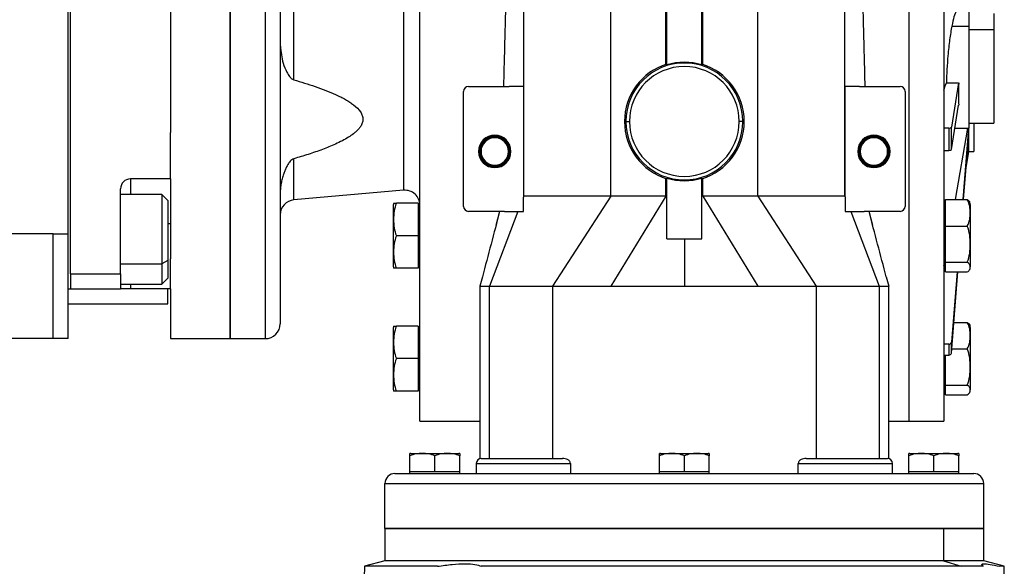
# Model space of a CAD drawing. Units: millimetres. Extents: x 450 to 4037, y 495 to 2655.
# Drawn here: x 1604 to 1801, y 1769 to 1879 of the extents above; entities that cross this region are included whole.
import ezdxf

# ---------------------------------------------------------------- set-up
doc = ezdxf.new("R2010")
doc.units = ezdxf.units.MM

msp = doc.modelspace()

# ---------------------------------------------------------------- linework, layer by layer
at = {"color": 7, "linetype": 'Continuous', "lineweight": 25}
for p, q in [((1684.35, 1798.18), (1684.35, 1991.18)), ((1646.35, 1814.68), (1646.35, 1974.68)), ((1653.35, 1974.68), (1653.35, 1814.68)), ((1656.35, 1971.68), (1656.35, 1817.68)), ((1613.85, 1835.68), (1613.85, 1969.68)), ((1614.35, 1827.68), (1614.35, 1961.68)), ((1733.85, 1869.52), (1733.85, 1961.93)), ((1740.85, 1869.52), (1740.85, 1961.93)), ((1782.35, 1962.92), (1782.35, 1798.18)), ((1789.35, 1962.92), (1789.35, 1798.18)), ((1705.17, 1843.2), (1705.17, 1958.18)), ((1722.59, 1843.2), (1722.59, 1958.18)), ((1733.65, 1869.6), (1733.65, 1958.18)), ((1741.05, 1869.6), (1741.05, 1958.18)), ((1752.11, 1843.2), (1752.11, 1958.18)), ((1769.53, 1843.2), (1769.53, 1958.18)), ((1646.35, 1951.25), (1646.35, 1814.68)), ((1634.35, 1933.41), (1634.35, 1855.95)), ((1659.09, 1866.52), (1659.09, 1922.84)), ((1794.35, 1880.82), (1794.35, 1877.3)), ((1799.35, 1879.82), (1799.35, 1876.6)), ((1790.96, 1877.3), (1794.35, 1877.3)), ((1794.35, 1877.3), (1794.35, 1856.82)), ((1794.35, 1876.6), (1799.35, 1876.6)), ((1799.35, 1876.6), (1799.35, 1857.82)), ((1694.1, 1865.18), (1702.25, 1865.18)), ((1705.1, 1865.18), (1702.25, 1865.18)), ((1705.1, 1865.18), (1705.1, 1843.2)), ((1772.45, 1865.18), (1769.6, 1865.18)), ((1769.6, 1843.2), (1769.6, 1865.18)), ((1772.45, 1865.18), (1780.6, 1865.18)), ((1789.87, 1865.92), (1792.33, 1865.92)), ((1792.33, 1865.92), (1790.88, 1857.04)), ((1693.1, 1841.18), (1693.1, 1864.18)), ((1781.6, 1864.18), (1781.6, 1841.18)), ((1790.88, 1852.54), (1792.33, 1861.43)), ((1725.35, 1858.18), (1725.64, 1858.18)), ((1725.64, 1858.18), (1726.35, 1858.18)), ((1749.06, 1858.18), (1748.35, 1858.18)), ((1749.35, 1858.18), (1749.06, 1858.18)), ((1790.88, 1852.54), (1790.88, 1857.04)), ((1794.35, 1857.82), (1799.35, 1857.82)), ((1795.35, 1857.82), (1795.35, 1852.18)), ((1634.35, 1846.68), (1634.35, 1855.95)), ((1790.38, 1856.83), (1789.35, 1856.83)), ((1790.38, 1856.83), (1790.38, 1852.34)), ((1791.58, 1856.82), (1794.35, 1856.82)), ((1791.69, 1842.54), (1794.2, 1856.82)), ((1794.28, 1856.82), (1793.15, 1842.54)), ((1793.32, 1842.54), (1794.35, 1855.45)), ((1794.35, 1855.45), (1794.35, 1856.82)), ((1794.35, 1852.18), (1794.35, 1855.45)), ((1696.1, 1852.18), (1696.28, 1852.18)), ((1696.28, 1852.18), (1696.35, 1852.18)), ((1696.42, 1852.18), (1696.35, 1852.18)), ((1696.6, 1852.18), (1696.42, 1852.18)), ((1702.1, 1852.18), (1702.28, 1852.18)), ((1702.28, 1852.18), (1702.35, 1852.18)), ((1702.42, 1852.18), (1702.35, 1852.18)), ((1702.6, 1852.18), (1702.42, 1852.18)), ((1772.1, 1852.18), (1772.28, 1852.18)), ((1772.28, 1852.18), (1772.35, 1852.18)), ((1772.42, 1852.18), (1772.35, 1852.18)), ((1772.6, 1852.18), (1772.42, 1852.18)), ((1778.1, 1852.18), (1778.28, 1852.18)), ((1778.28, 1852.18), (1778.35, 1852.18)), ((1778.42, 1852.18), (1778.35, 1852.18)), ((1778.6, 1852.18), (1778.42, 1852.18)), ((1789.35, 1852.34), (1790.38, 1852.34)), ((1793.83, 1848.89), (1794.35, 1852.18)), ((1794.35, 1852.18), (1795.35, 1852.18)), ((1659.09, 1842.47), (1659.09, 1850.72)), ((1634.35, 1846.68), (1626.35, 1846.68)), ((1634.35, 1846.68), (1634.35, 1830.68)), ((1733.65, 1843.2), (1733.65, 1846.77)), ((1733.85, 1834.68), (1733.85, 1846.84)), ((1740.85, 1834.68), (1740.85, 1846.84)), ((1741.05, 1843.2), (1741.05, 1846.77)), ((1624.35, 1827.68), (1624.35, 1844.68)), ((1632.65, 1843.58), (1624.35, 1843.58)), ((1633.85, 1842.38), (1632.65, 1843.58)), ((1681.09, 1844.4), (1659.09, 1842.47)), ((1633.85, 1842.38), (1633.85, 1830.31)), ((1679.05, 1829.05), (1679.05, 1841.52)), ((1684, 1841.79), (1679.63, 1841.79)), ((1684, 1841.79), (1684, 1835.29)), ((1705.17, 1843.2), (1705.1, 1843.03)), ((1705.1, 1840.18), (1705.1, 1843.03)), ((1722.59, 1843.2), (1705.17, 1843.2)), ((1722.59, 1843.2), (1710.94, 1825.18)), ((1733.65, 1843.2), (1722.65, 1825.18)), ((1741.05, 1843.2), (1752.05, 1825.18)), ((1752.11, 1843.2), (1763.76, 1825.18)), ((1769.53, 1843.2), (1752.11, 1843.2)), ((1769.53, 1843.2), (1769.6, 1843.03)), ((1769.6, 1843.03), (1769.6, 1840.18)), ((1789.69, 1837.23), (1789.69, 1842.54)), ((1789.69, 1842.54), (1794.06, 1842.54)), ((1794.65, 1841.52), (1794.65, 1839.7)), ((1684.35, 1841.04), (1684, 1841.04)), ((1701.31, 1840.18), (1694.1, 1840.18)), ((1704.01, 1840.18), (1698.3, 1825.18)), ((1700.33, 1840.18), (1699.58, 1837.32)), ((1704.01, 1840.18), (1705.1, 1840.18)), ((1769.6, 1840.18), (1770.69, 1840.18)), ((1770.69, 1840.18), (1776.4, 1825.18)), ((1780.6, 1840.18), (1773.39, 1840.18)), ((1775.12, 1837.32), (1774.37, 1840.18)), ((1789.69, 1841.04), (1789.35, 1841.04)), ((1789.35, 1839.35), (1789.69, 1839.35)), ((1794.65, 1839.7), (1794.65, 1829.05)), ((1610.85, 1835.68), (1543.85, 1835.68)), ((1610.85, 1814.68), (1610.85, 1835.68)), ((1610.85, 1835.68), (1613.85, 1835.68)), ((1613.85, 1814.68), (1613.85, 1835.68)), ((1789.69, 1829.98), (1789.69, 1837.23)), ((1789.69, 1837.23), (1794.06, 1837.23)), ((1684, 1835.29), (1679.63, 1835.29)), ((1684, 1835.29), (1684, 1828.79)), ((1733.85, 1834.68), (1740.85, 1834.68)), ((1737.35, 1834.68), (1737.35, 1825.18)), ((1633.85, 1830.31), (1632.65, 1829.66)), ((1633.85, 1830.31), (1633.85, 1826.78)), ((1634.35, 1824.68), (1634.35, 1830.68)), ((1684.35, 1829.54), (1684, 1829.54)), ((1789.35, 1829.54), (1789.69, 1829.54)), ((1789.35, 1829.24), (1789.4, 1829.54)), ((1789.69, 1829.98), (1794.06, 1829.98)), ((1789.69, 1828.04), (1789.69, 1829.98)), ((1614.35, 1827.68), (1614.35, 1824.69)), ((1614.35, 1827.68), (1624.35, 1827.68)), ((1614.35, 1827.68), (1614.35, 1827.68)), ((1624.35, 1827.68), (1624.35, 1824.68)), ((1684, 1828.79), (1679.63, 1828.79)), ((1789.69, 1828.04), (1794.06, 1828.04)), ((1792, 1828.04), (1790.88, 1813.99)), ((1790.88, 1811.8), (1792.17, 1828.04)), ((1624.35, 1825.58), (1632.65, 1825.58)), ((1632.65, 1825.58), (1633.85, 1826.78)), ((1696.87, 1827.06), (1696.35, 1825.18)), ((1777.83, 1827.06), (1778.35, 1825.18)), ((1613.85, 1824.69), (1614.35, 1824.69)), ((1614.35, 1824.68), (1614.35, 1824.69)), ((1614.35, 1824.68), (1624.35, 1824.68)), ((1626.35, 1824.68), (1624.35, 1824.68)), ((1634.35, 1824.68), (1626.35, 1824.68)), ((1633.85, 1821.68), (1633.85, 1824.68)), ((1634.35, 1824.68), (1634.35, 1814.68)), ((1696.35, 1825.21), (1696.35, 1790.64)), ((1698.3, 1790.68), (1698.3, 1825.18)), ((1698.3, 1825.18), (1710.94, 1825.18)), ((1710.94, 1825.18), (1710.94, 1790.68)), ((1763.76, 1825.18), (1763.76, 1790.68)), ((1763.76, 1825.18), (1776.4, 1825.18)), ((1776.4, 1825.18), (1776.4, 1790.68)), ((1778.35, 1790.64), (1778.35, 1825.21)), ((1613.85, 1821.68), (1633.85, 1821.68)), ((1791.37, 1817.93), (1794.06, 1817.93)), ((1679.05, 1804.44), (1679.05, 1816.92)), ((1684, 1817.18), (1679.63, 1817.18)), ((1684, 1817.18), (1684, 1810.68)), ((1684.35, 1816.43), (1684, 1816.43)), ((1794.65, 1816.92), (1794.65, 1815.09)), ((1610.85, 1814.68), (1543.85, 1814.68)), ((1613.85, 1814.68), (1610.85, 1814.68)), ((1634.35, 1814.68), (1646.35, 1814.68)), ((1646.35, 1814.68), (1653.35, 1814.68)), ((1790.88, 1811.8), (1790.88, 1813.99)), ((1794.65, 1815.09), (1794.65, 1804.44)), ((1790.38, 1813.57), (1789.35, 1813.57)), ((1790.38, 1813.57), (1790.38, 1811.38)), ((1790.95, 1812.63), (1794.06, 1812.63)), ((1684, 1810.68), (1679.63, 1810.68)), ((1684, 1810.68), (1684, 1804.18)), ((1789.35, 1811.38), (1790.38, 1811.38)), ((1789.69, 1805.38), (1789.69, 1811.38)), ((1684, 1804.18), (1679.63, 1804.18)), ((1684.35, 1804.93), (1684, 1804.93)), ((1789.35, 1804.93), (1789.69, 1804.93)), ((1789.69, 1805.38), (1794.06, 1805.38)), ((1789.69, 1803.43), (1789.69, 1805.38)), ((1789.69, 1803.43), (1794.06, 1803.43)), ((1684.35, 1798.18), (1696.35, 1798.18)), ((1778.35, 1798.18), (1782.35, 1798.18)), ((1782.35, 1798.18), (1789.35, 1798.18)), ((1682.35, 1787.98), (1682.35, 1791.23)), ((1682.55, 1791.68), (1692.15, 1791.68)), ((1687.35, 1787.98), (1687.35, 1791.23)), ((1692.35, 1787.98), (1692.35, 1791.23)), ((1696.65, 1790.68), (1712.95, 1790.68)), ((1732.35, 1787.98), (1732.35, 1791.23)), ((1732.55, 1791.68), (1742.15, 1791.68)), ((1737.35, 1787.98), (1737.35, 1791.23)), ((1742.35, 1787.98), (1742.35, 1791.23)), ((1761.75, 1790.68), (1778.05, 1790.68)), ((1782.35, 1787.98), (1782.35, 1791.23)), ((1782.55, 1791.68), (1792.15, 1791.68)), ((1787.35, 1787.98), (1787.35, 1791.23)), ((1792.35, 1787.98), (1792.35, 1791.23)), ((1684.85, 1787.98), (1682.35, 1787.98)), ((1682.35, 1787.68), (1682.35, 1787.98)), ((1687.35, 1787.98), (1684.85, 1787.98)), ((1689.85, 1787.98), (1687.35, 1787.98)), ((1692.35, 1787.98), (1689.85, 1787.98)), ((1692.35, 1787.68), (1692.35, 1787.98)), ((1695.65, 1789.68), (1695.65, 1787.68)), ((1695.65, 1789.68), (1714.51, 1789.68)), ((1714.51, 1789.68), (1714.51, 1787.68)), ((1734.85, 1787.98), (1732.35, 1787.98)), ((1732.35, 1787.68), (1732.35, 1787.98)), ((1737.35, 1787.98), (1734.85, 1787.98)), ((1739.85, 1787.98), (1737.35, 1787.98)), ((1742.35, 1787.98), (1739.85, 1787.98)), ((1742.35, 1787.68), (1742.35, 1787.98)), ((1760.19, 1787.68), (1760.19, 1789.68)), ((1760.19, 1789.68), (1779.05, 1789.68)), ((1779.05, 1787.68), (1779.05, 1789.68)), ((1784.85, 1787.98), (1782.35, 1787.98)), ((1782.35, 1787.68), (1782.35, 1787.98)), ((1787.35, 1787.98), (1784.85, 1787.98)), ((1789.85, 1787.98), (1787.35, 1787.98)), ((1792.35, 1787.98), (1789.85, 1787.98)), ((1792.35, 1787.68), (1792.35, 1787.98)), ((1679.35, 1787.68), (1795.35, 1787.68)), ((1677.35, 1785.68), (1797.35, 1785.68)), ((1677.35, 1776.68), (1677.35, 1785.68)), ((1797.35, 1776.68), (1797.35, 1785.68)), ((1677.35, 1776.68), (1677.35, 1770.18)), ((1677.35, 1776.68), (1789.31, 1776.68)), ((1797.35, 1776.68), (1677.35, 1776.68)), ((1789.31, 1776.68), (1789.31, 1770.18)), ((1789.31, 1776.68), (1797.35, 1776.68)), ((1797.35, 1770.18), (1797.35, 1776.68)), ((1673.27, 1769.09), (1672.45, 1745.68)), ((1677.35, 1770.18), (1673.27, 1769.09)), ((1687.85, 1769.09), (1673.27, 1769.09)), ((1789.31, 1770.18), (1677.35, 1770.18)), ((1792.84, 1769.09), (1696.66, 1769.09)), ((1789.31, 1770.18), (1792.84, 1769.09)), ((1797.35, 1770.18), (1789.31, 1770.18)), ((1797.34, 1769.09), (1792.84, 1769.09)), ((1801.43, 1769.09), (1797.35, 1770.18)), ((1801.43, 1769.09), (1800.56, 1769.09)), ((1801.48, 1767.58), (1801.43, 1769.09))]:
    msp.add_line(p, q, dxfattribs=at)
at = {"color": 8, "linetype": 'Continuous', "lineweight": 25}
for p, q in [((1681.09, 1888.18), (1681.09, 1844.4)), ((1626.35, 1846.68), (1626.35, 1843.58)), ((1634.35, 1837.68), (1633.85, 1837.68)), ((1624.35, 1829.66), (1632.65, 1829.66)), ((1626.35, 1825.58), (1626.35, 1824.68))]:
    msp.add_line(p, q, dxfattribs=at)
at = {"color": 7, "linetype": 'Continuous', "lineweight": 25, "flags": 128}
for points in [[(1789.35, 1864.48), (1789.64, 1865.29), (1789.87, 1865.92)], [(1632.65, 1843.58), (1632.65, 1843.57), (1632.65, 1843.27), (1632.65, 1842.59), (1632.65, 1841.56), (1632.65, 1840.22), (1632.65, 1838.64), (1632.65, 1836.88), (1632.65, 1835.03), (1632.65, 1833.15), (1632.65, 1831.33), (1632.65, 1829.66)], [(1632.65, 1829.66), (1632.65, 1828.2), (1632.65, 1827.02), (1632.65, 1826.17), (1632.65, 1825.69), (1632.65, 1825.58)], [(1710.94, 1825.18), (1712.39, 1825.18), (1713.85, 1825.18), (1715.32, 1825.18), (1716.78, 1825.18), (1718.24, 1825.18), (1719.71, 1825.18), (1721.18, 1825.18), (1722.65, 1825.18)], [(1722.65, 1825.18), (1724.48, 1825.18), (1726.32, 1825.18), (1728.15, 1825.18), (1729.99, 1825.18), (1731.83, 1825.18), (1733.67, 1825.18), (1735.51, 1825.18), (1737.35, 1825.18)], [(1737.35, 1825.18), (1739.19, 1825.18), (1741.03, 1825.18), (1742.87, 1825.18), (1744.71, 1825.18), (1746.55, 1825.18), (1748.38, 1825.18), (1750.22, 1825.18), (1752.05, 1825.18)], [(1752.05, 1825.18), (1753.52, 1825.18), (1754.99, 1825.18), (1756.46, 1825.18), (1757.92, 1825.18), (1759.38, 1825.18), (1760.85, 1825.18), (1762.31, 1825.18), (1763.76, 1825.18)]]:
    msp.add_lwpolyline(points, dxfattribs=at)
at = {"color": 7, "linetype": 'Continuous', "lineweight": 25}
for centre, radius, start, end in [((1737.35, 1858.18), 12, 106.9578, 180), ((1737.35, 1858.18), 11.71, 0, 180), ((1737.35, 1858.18), 11, 0, 180), ((1737.35, 1858.18), 11.87, 72.8449, 107.1551), ((1737.35, 1858.18), 12, 0, 73.0422), ((1694.1, 1864.18), 1, 90, 180), ((1780.6, 1864.18), 1, 0, 90), ((1737.35, 1858.18), 12, 180, 253.0422), ((1737.35, 1858.18), 11.71, 180, 0), ((1737.35, 1858.18), 11, 180, 0), ((1737.35, 1858.18), 12, 286.9578, 0), ((1699.35, 1852.18), 3.25, 0, 180), ((1699.35, 1852.18), 3.07, 0, 180), ((1699.35, 1852.18), 3, 0, 180), ((1699.35, 1852.18), 2.93, 0, 180), ((1775.35, 1852.18), 3.25, 0, 180), ((1775.35, 1852.18), 3.07, 0, 180), ((1775.35, 1852.18), 3, 0, 180), ((1775.35, 1852.18), 2.93, 0, 180), ((1699.35, 1852.18), 2.75, 0, 180), ((1775.35, 1852.18), 2.75, 0, 180), ((1699.35, 1852.18), 3.25, 180, 0), ((1699.35, 1852.18), 3.07, 180, 0), ((1699.35, 1852.18), 3, 180, 0), ((1699.35, 1852.18), 2.93, 180, 0), ((1699.35, 1852.18), 2.75, 180, 0), ((1775.35, 1852.18), 3.25, 180, 0), ((1775.35, 1852.18), 3.07, 180, 0), ((1775.35, 1852.18), 3, 180, 0), ((1775.35, 1852.18), 2.93, 180, 0), ((1775.35, 1852.18), 2.75, 180, 0), ((1626.35, 1844.68), 2, 90, 180), ((1737.35, 1858.18), 11.87, 252.8449, 287.1551), ((1681.35, 1841.41), 3, 0, 95), ((1659.35, 1839.48), 3, 95, 180), ((1681, 1841.39), 1.95, 168.4266, 176.1989), ((1792.7, 1841.39), 1.95, 3.8011, 18.6362), ((1694.1, 1841.18), 1, 180, 270), ((1780.6, 1841.18), 1, 270, 0), ((1793.65, 1839.6), 1, 5.4106, 16.2036), ((1681, 1829.18), 1.95, 183.8011, 191.5734), ((1792.7, 1829.18), 1.95, 341.3939, 356.1989), ((1653.35, 1817.68), 3, 270, 0), ((1681, 1816.79), 1.95, 168.4266, 176.1989), ((1792.7, 1816.79), 1.95, 3.8011, 18.6362), ((1793.65, 1815), 1, 5.4106, 16.2036), ((1681, 1804.57), 1.95, 183.8011, 191.5734), ((1792.7, 1804.57), 1.95, 341.3939, 356.1989), ((1682.65, 1790.19), 1.5, 93.8011, 101.5734), ((1692.05, 1790.19), 1.5, 78.4266, 86.1989), ((1696.65, 1789.68), 1, 90, 180), ((1732.65, 1790.19), 1.5, 93.8011, 101.5734), ((1742.05, 1790.19), 1.5, 78.4266, 86.1989), ((1778.05, 1789.68), 1, 0, 90), ((1782.65, 1790.19), 1.5, 93.8011, 101.5734), ((1792.05, 1790.19), 1.5, 78.4266, 86.1989), ((1679.35, 1785.68), 2, 90, 180), ((1795.35, 1785.68), 2, 0, 90)]:
    msp.add_arc(centre, radius, start, end, dxfattribs=at)
for centre, major_axis, ratio, start_param, end_param in [((1793.03, 1868.82), (0.31, 12), 0.053401, 1.815953, 2.2358), ((1790.38, 1857.05), (0.5, 0), 0.438536, 4.712394, 6.211879), ((1790.38, 1852.56), (0.5, 0), 0.438536, 4.712394, 6.211879), ((1790.38, 1814.02), (0.5, 0), 0.899131, 4.712408, 6.211893), ((1790.38, 1811.83), (0.5, 0), 0.899131, 4.712408, 6.211893)]:
    msp.add_ellipse(centre, major_axis=major_axis, ratio=ratio, start_param=start_param, end_param=end_param, dxfattribs=at)
for points, knots in [([(1701.18, 1865.18), (1701.21, 1866.68), (1701.29, 1870.13), (1701.42, 1875), (1701.55, 1880.07), (1701.65, 1884.76), (1701.71, 1889.75), (1701.73, 1894.14), (1701.72, 1898.02), (1701.69, 1901.33), (1701.64, 1904.65), (1701.58, 1907.76), (1701.52, 1910.45), (1701.46, 1912.85), (1701.4, 1915.27), (1701.33, 1917.82), (1701.27, 1920.21), (1701.22, 1922.28), (1701.19, 1923.57), (1701.18, 1924.18)], [0, 0, 0, 0, 0.078383, 0.180451, 0.249987, 0.335831, 0.417267, 0.49998, 0.555292, 0.611725, 0.665433, 0.722124, 0.768669, 0.80121, 0.844433, 0.892343, 0.932055, 0.967941, 1, 1, 1, 1]), ([(1773.52, 1924.18), (1773.49, 1922.68), (1773.41, 1919.23), (1773.28, 1914.36), (1773.15, 1909.3), (1773.05, 1904.6), (1772.99, 1899.62), (1772.97, 1895.23), (1772.98, 1891.34), (1773.01, 1888.04), (1773.06, 1884.72), (1773.12, 1881.6), (1773.18, 1878.92), (1773.24, 1876.51), (1773.3, 1874.09), (1773.37, 1871.55), (1773.43, 1869.16), (1773.48, 1867.09), (1773.51, 1865.79), (1773.52, 1865.18)], [0, 0, 0, 0, 0.078383, 0.180451, 0.249987, 0.335831, 0.417267, 0.49998, 0.555292, 0.611725, 0.665433, 0.722124, 0.768669, 0.80121, 0.844433, 0.892343, 0.932055, 0.967941, 1, 1, 1, 1]), ([(1792.4, 1880.75), (1792.37, 1880.77), (1792.2, 1880.93), (1791.85, 1880.37), (1791.38, 1879.27), (1791.1, 1877.96), (1790.96, 1877.3)], [0, 0, 0, 0, 0.053988, 0.369327, 0.684667, 1, 1, 1, 1]), ([(1790.96, 1877.3), (1790.81, 1876.42), (1790.5, 1874.67), (1790.18, 1871.59), (1789.97, 1868.61), (1789.9, 1866.82), (1789.87, 1865.92)], [0, 0, 0, 0, 0.279852, 0.559689, 0.779847, 1, 1, 1, 1]), ([(1656.39, 1873.27), (1656.5, 1872.12), (1656.67, 1870.35), (1657.48, 1868.33), (1658.08, 1867.33), (1658.5, 1866.86), (1658.81, 1866.63), (1659, 1866.56), (1659.09, 1866.52)], [0, 0, 0, 0, 0.480358, 0.740251, 0.870177, 0.935122, 0.970522, 1, 1, 1, 1]), ([(1659.09, 1866.52), (1659.8, 1866.31), (1661.23, 1865.89), (1663.38, 1865.18), (1665.45, 1864.43), (1667.16, 1863.72), (1668.46, 1863.1), (1669.43, 1862.59), (1670.28, 1862.07), (1671.38, 1861.3), (1672.31, 1860.41), (1672.84, 1859.37), (1672.96, 1858.62), (1672.84, 1857.87), (1672.51, 1857.22), (1672.08, 1856.66), (1671.6, 1856.17), (1670.92, 1855.61), (1670, 1854.98), (1668.78, 1854.3), (1667.06, 1853.47), (1664.77, 1852.54), (1661.99, 1851.58), (1660.05, 1851), (1659.09, 1850.72)], [0, 0, 0, 0, 0.062532, 0.125063, 0.190816, 0.250117, 0.285112, 0.317539, 0.347512, 0.375177, 0.442645, 0.471978, 0.499896, 0.527813, 0.557145, 0.578137, 0.600625, 0.624858, 0.66224, 0.703819, 0.749901, 0.830381, 0.915889, 1, 1, 1, 1]), ([(1659.09, 1850.72), (1659, 1850.68), (1658.76, 1850.59), (1658.48, 1850.35), (1658.13, 1849.96), (1657.79, 1849.43), (1657.46, 1848.78), (1657.17, 1848.1), (1656.91, 1847.33), (1656.68, 1846.48), (1656.49, 1845.53), (1656.37, 1844.6), (1656.36, 1843.98), (1656.35, 1843.69)], [0, 0, 0, 0, 0.028342, 0.076281, 0.124809, 0.214099, 0.307706, 0.402209, 0.499855, 0.624889, 0.749923, 0.884902, 1, 1, 1, 1]), ([(1733.85, 1843.2), (1733.82, 1843.21), (1733.76, 1843.22), (1733.7, 1843.21), (1733.65, 1843.2)], [0, 0, 0, 0, 0.360807, 1, 1, 1, 1]), ([(1741.05, 1843.2), (1741, 1843.21), (1740.94, 1843.22), (1740.87, 1843.21), (1740.85, 1843.2)], [0, 0, 0, 0, 0.638227, 1, 1, 1, 1]), ([(1679.09, 1841.79), (1679.08, 1841.79), (1679.06, 1841.79), (1679.44, 1841.79), (1679.63, 1841.79)], [0, 0, 0, 0, 0.501263, 1, 1, 1, 1]), ([(1679.63, 1841.79), (1679.44, 1841.26), (1679.06, 1840.2), (1679.1, 1838.54), (1679.06, 1836.87), (1679.44, 1835.81), (1679.63, 1835.29)], [0, 0, 0, 0, 0.249372, 0.5, 0.750628, 1, 1, 1, 1]), ([(1705.17, 1843.2), (1705.15, 1843.2), (1705.13, 1843.2), (1705.11, 1843.2), (1705.1, 1843.2)], [0, 0, 0, 0, 0.559994, 1, 1, 1, 1]), ([(1752.11, 1843.2), (1750.27, 1843.2), (1746.61, 1843.2), (1742.9, 1843.2), (1741.05, 1843.2)], [0, 0, 0, 0, 0.5, 1, 1, 1, 1]), ([(1769.6, 1843.2), (1769.59, 1843.2), (1769.57, 1843.2), (1769.54, 1843.2), (1769.53, 1843.2)], [0, 0, 0, 0, 0.560005, 1, 1, 1, 1]), ([(1794.61, 1839.88), (1794.62, 1840.34), (1794.64, 1841.24), (1794.26, 1842.1), (1794.06, 1842.54)], [0, 0, 0, 0, 0.501263, 1, 1, 1, 1]), ([(1794.06, 1842.54), (1794.28, 1842.38), (1794.52, 1842.21), (1794.54, 1842.03), (1794.54, 1842.02)], [0, 0, 0, 0, 0.918482, 1, 1, 1, 1]), ([(1700.33, 1840.18), (1699.76, 1837.99), (1698.61, 1833.57), (1697.45, 1829.24), (1696.87, 1827.06)], [0, 0, 0, 0, 0.496413, 1, 1, 1, 1]), ([(1701.31, 1840.18), (1701.65, 1840.18), (1702.34, 1840.18), (1703.46, 1840.18), (1704.01, 1840.18)], [0, 0, 0, 0, 0.500428, 1, 1, 1, 1]), ([(1770.69, 1840.18), (1771.24, 1840.18), (1772.36, 1840.18), (1773.05, 1840.18), (1773.39, 1840.18)], [0, 0, 0, 0, 0.499572, 1, 1, 1, 1]), ([(1777.83, 1827.06), (1777.25, 1829.24), (1776.09, 1833.57), (1774.94, 1837.99), (1774.37, 1840.18)], [0, 0, 0, 0, 0.503587, 1, 1, 1, 1]), ([(1794.06, 1837.23), (1794.26, 1837.66), (1794.64, 1838.52), (1794.62, 1839.43), (1794.61, 1839.88)], [0, 0, 0, 0, 0.4987375, 1, 1, 1, 1]), ([(1794.06, 1829.98), (1794.26, 1830.57), (1794.64, 1831.75), (1794.6, 1833.6), (1794.64, 1835.46), (1794.26, 1836.64), (1794.06, 1837.23)], [0, 0, 0, 0, 0.249369, 0.5, 0.750631, 1, 1, 1, 1]), ([(1679.63, 1835.29), (1679.44, 1834.76), (1679.06, 1833.7), (1679.1, 1832.04), (1679.06, 1830.37), (1679.44, 1829.31), (1679.63, 1828.79)], [0, 0, 0, 0, 0.249372, 0.5, 0.750628, 1, 1, 1, 1]), ([(1794.06, 1828.04), (1794.26, 1828.19), (1794.64, 1828.51), (1794.6, 1829.01), (1794.64, 1829.5), (1794.26, 1829.82), (1794.06, 1829.98)], [0, 0, 0, 0, 0.249369, 0.5, 0.750631, 1, 1, 1, 1]), ([(1679.63, 1828.79), (1679.44, 1828.79), (1679.06, 1828.79), (1679.08, 1828.79), (1679.09, 1828.79)], [0, 0, 0, 0, 0.498737, 1, 1, 1, 1]), ([(1794.61, 1815.28), (1794.62, 1815.73), (1794.64, 1816.64), (1794.26, 1817.5), (1794.06, 1817.93)], [0, 0, 0, 0, 0.501263, 1, 1, 1, 1]), ([(1794.06, 1817.93), (1794.28, 1817.78), (1794.52, 1817.61), (1794.54, 1817.43), (1794.54, 1817.41)], [0, 0, 0, 0, 0.918482, 1, 1, 1, 1]), ([(1679.09, 1817.18), (1679.08, 1817.18), (1679.06, 1817.18), (1679.44, 1817.18), (1679.63, 1817.18)], [0, 0, 0, 0, 0.5012631, 1, 1, 1, 1]), ([(1679.63, 1817.18), (1679.44, 1816.66), (1679.06, 1815.6), (1679.1, 1813.93), (1679.06, 1812.27), (1679.44, 1811.21), (1679.63, 1810.68)], [0, 0, 0, 0, 0.249372, 0.5, 0.750628, 1, 1, 1, 1]), ([(1794.06, 1812.63), (1794.26, 1813.06), (1794.64, 1813.92), (1794.62, 1814.83), (1794.61, 1815.28)], [0, 0, 0, 0, 0.498737, 1, 1, 1, 1]), ([(1794.06, 1805.38), (1794.26, 1805.96), (1794.64, 1807.14), (1794.6, 1809), (1794.64, 1810.86), (1794.26, 1812.04), (1794.06, 1812.63)], [0, 0, 0, 0, 0.249369, 0.5, 0.750631, 1, 1, 1, 1]), ([(1679.63, 1810.68), (1679.44, 1810.16), (1679.06, 1809.1), (1679.1, 1807.43), (1679.06, 1805.77), (1679.44, 1804.71), (1679.63, 1804.18)], [0, 0, 0, 0, 0.249372, 0.5, 0.750628, 1, 1, 1, 1]), ([(1679.63, 1804.18), (1679.44, 1804.18), (1679.06, 1804.18), (1679.08, 1804.18), (1679.09, 1804.18)], [0, 0, 0, 0, 0.498737, 1, 1, 1, 1]), ([(1794.06, 1803.43), (1794.26, 1803.59), (1794.64, 1803.91), (1794.6, 1804.4), (1794.64, 1804.9), (1794.26, 1805.22), (1794.06, 1805.38)], [0, 0, 0, 0, 0.2493692, 0.5, 0.7506308, 1, 1, 1, 1]), ([(1687.35, 1791.23), (1686.94, 1791.38), (1686.13, 1791.67), (1684.85, 1791.65), (1683.57, 1791.67), (1682.76, 1791.38), (1682.35, 1791.23)], [0, 0, 0, 0, 0.249372, 0.5, 0.750628, 1, 1, 1, 1]), ([(1682.35, 1791.23), (1682.35, 1791.38), (1682.35, 1791.67), (1682.35, 1791.66), (1682.35, 1791.66)], [0, 0, 0, 0, 0.49875, 1, 1, 1, 1]), ([(1692.35, 1791.23), (1691.94, 1791.38), (1691.13, 1791.67), (1689.85, 1791.65), (1688.57, 1791.67), (1687.76, 1791.38), (1687.35, 1791.23)], [0, 0, 0, 0, 0.249372, 0.5, 0.750628, 1, 1, 1, 1]), ([(1692.35, 1791.66), (1692.35, 1791.66), (1692.35, 1791.67), (1692.35, 1791.38), (1692.35, 1791.23)], [0, 0, 0, 0, 0.5012511, 1, 1, 1, 1]), ([(1714.51, 1789.68), (1714.5, 1789.77), (1714.48, 1789.94), (1714.35, 1790.16), (1714.16, 1790.34), (1713.87, 1790.52), (1713.46, 1790.66), (1713.12, 1790.67), (1712.95, 1790.68)], [0, 0, 0, 0, 0.120489, 0.24955, 0.367672, 0.499805, 0.749744, 1, 1, 1, 1]), ([(1737.35, 1791.23), (1736.94, 1791.38), (1736.13, 1791.67), (1734.85, 1791.65), (1733.57, 1791.67), (1732.76, 1791.38), (1732.35, 1791.23)], [0, 0, 0, 0, 0.249372, 0.5, 0.750628, 1, 1, 1, 1]), ([(1732.35, 1791.23), (1732.35, 1791.38), (1732.35, 1791.67), (1732.35, 1791.66), (1732.35, 1791.66)], [0, 0, 0, 0, 0.49875, 1, 1, 1, 1]), ([(1742.35, 1791.23), (1741.94, 1791.38), (1741.13, 1791.67), (1739.85, 1791.65), (1738.57, 1791.67), (1737.76, 1791.38), (1737.35, 1791.23)], [0, 0, 0, 0, 0.249372, 0.5, 0.750628, 1, 1, 1, 1]), ([(1742.35, 1791.66), (1742.35, 1791.66), (1742.35, 1791.67), (1742.35, 1791.38), (1742.35, 1791.23)], [0, 0, 0, 0, 0.501251, 1, 1, 1, 1]), ([(1761.75, 1790.68), (1761.58, 1790.67), (1761.24, 1790.66), (1760.83, 1790.52), (1760.54, 1790.34), (1760.35, 1790.16), (1760.22, 1789.94), (1760.2, 1789.77), (1760.19, 1789.68)], [0, 0, 0, 0, 0.250255, 0.500195, 0.632304, 0.75045, 0.879501, 1, 1, 1, 1]), ([(1787.35, 1791.23), (1786.94, 1791.38), (1786.13, 1791.67), (1784.85, 1791.65), (1783.57, 1791.67), (1782.76, 1791.38), (1782.35, 1791.23)], [0, 0, 0, 0, 0.249372, 0.5, 0.750628, 1, 1, 1, 1]), ([(1782.35, 1791.23), (1782.35, 1791.38), (1782.35, 1791.67), (1782.35, 1791.66), (1782.35, 1791.66)], [0, 0, 0, 0, 0.49875, 1, 1, 1, 1]), ([(1792.35, 1791.23), (1791.94, 1791.38), (1791.13, 1791.67), (1789.85, 1791.65), (1788.57, 1791.67), (1787.76, 1791.38), (1787.35, 1791.23)], [0, 0, 0, 0, 0.249372, 0.5000001, 0.7506282, 1, 1, 1, 1]), ([(1792.35, 1791.66), (1792.35, 1791.66), (1792.35, 1791.67), (1792.35, 1791.38), (1792.35, 1791.23)], [0, 0, 0, 0, 0.5012511, 1, 1, 1, 1]), ([(1687.85, 1769.09), (1688.86, 1769.23), (1690.9, 1769.52), (1693.48, 1769.64), (1695.54, 1769.52), (1696.29, 1769.23), (1696.66, 1769.09)], [0, 0, 0, 0, 0.250018, 0.5, 0.749982, 1, 1, 1, 1]), ([(1797.34, 1769.09), (1797.15, 1769.23), (1796.78, 1769.52), (1797.28, 1769.64), (1798.48, 1769.52), (1799.87, 1769.23), (1800.56, 1769.09)], [0, 0, 0, 0, 0.2500181, 0.5, 0.7499819, 1, 1, 1, 1])]:
    msp.add_open_spline(points, degree=3, knots=knots, dxfattribs=at)
for points in [[(1733.65, 1843.2), (1731.8, 1843.2), (1728.09, 1843.2), (1724.43, 1843.2), (1722.59, 1843.2)], [(1696.35, 1825.18), (1696.43, 1825.18), (1696.59, 1825.18), (1697.73, 1825.18), (1698.3, 1825.18)], [(1776.4, 1825.18), (1776.97, 1825.18), (1778.11, 1825.18), (1778.27, 1825.18), (1778.35, 1825.18)]]:
    msp.add_open_spline(points, degree=3, dxfattribs=at)

doc.saveas('drawing.dxf')
